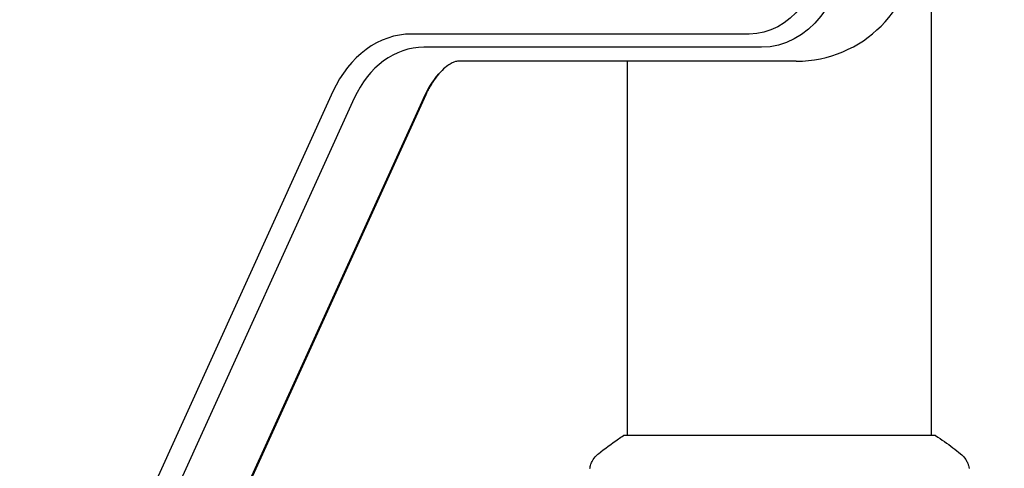
# Model space of a CAD drawing. Units: millimetres. Extents: x -5120 to 2316, y -4363 to 5120.
# Drawn here: x -2259 to -2136, y 100 to 156 of the extents above; entities that cross this region are included whole.
import ezdxf

# ---------------------------------------------------------------- set-up
doc = ezdxf.new("R2010")
doc.units = ezdxf.units.MM
doc.header["$LTSCALE"] = 20
doc.linetypes.add('HIDDEN', pattern=[9.525, 6.35, -3.175])
for name, color, linetype in [('2d', 230, 'Continuous'), ('EN-Free_Space', 10, 'HIDDEN'), ('EN-Free_Space_Hatch', 10, 'HIDDEN')]:
    doc.layers.add(name, color=color, linetype=linetype)

msp = doc.modelspace()

# ---------------------------------------------------------------- hatches: boundary and pattern name
at = {"layer": 'EN-Free_Space_Hatch'}
h = msp.add_hatch(dxfattribs=at)
h.set_pattern_fill('ANSI31', color=256, scale=100)
h.set_pattern_definition([(45, (-2546.54, 0.003), (-224.506, 224.506), [])])
edge = h.paths.add_edge_path()
edge.add_arc((382.54, -25), 1000, 90, 180)
edge.add_line((-617.46, -25), (-617.46, -2388))
edge.add_arc((341.13, -2405.15), 958.74, 178.97483, 272.47562)
edge.add_arc((423.96, -2405.15), 958.74, 267.52438, 361.02517)
edge.add_line((1382.54, -2388), (1382.54, -25))
edge.add_arc((382.54, -25), 1000, 0, 90)
edge = h.paths.add_edge_path()
edge.add_line((-3546.54, 0), (-3546.54, -1751.45))
edge.add_arc((-2546.54, -1751.45), 1000, 180, 360)
edge.add_line((-1546.54, -1751.45), (-1546.54, 0))
edge.add_arc((-2546.54, 0), 1000, 360, 540)

# ---------------------------------------------------------------- linework, layer by layer
at = {"layer": '2d'}
for p, q in [((-2145, 104), (-2145, 661.09)), ((-2167.78, 154.19), (-2209.99, 154.19)), ((-2166.23, 152.53), (-2208.45, 152.53)), ((-2161.91, 150.8), (-2204.13, 150.8)), ((-2183, 104), (-2183, 150.8)), ((-2219.8, 147), (-2261.6, 55)), ((-2208.19, 146.6), (-2249.99, 54.6)), ((-2217.13, 146.17), (-2258.92, 54.17)), ((-2208.49, 146.17), (-2250.29, 54.17)), ((-2144.5, 104), (-2183.5, 104))]:
    msp.add_line(p, q, dxfattribs=at)
msp.add_arc((-2161.91, 165.8), 15, 270, 360, dxfattribs=at)
at = {"layer": '2d', "extrusion": (0, 0, -1)}
for centre, major_axis, start_param, end_param in [((-2167.78, 165.8), (0, -11.61), -1.570796, 0), ((-2166.23, 165.8), (0, -13.27), -1.570796, 0), ((-2199.81, 139.8), (0, 12.73), -1.047198, -0.738022)]:
    msp.add_ellipse(centre, major_axis=major_axis, ratio=0.786888, start_param=start_param, end_param=end_param, dxfattribs=at)
at = {"layer": '2d'}
for centre, major_axis, start_param, end_param in [((-2209.99, 139.8), (0, 14.39), 0, 1.047198), ((-2208.45, 139.8), (0, 12.73), 0, 1.047198), ((-2199.81, 139.8), (0, -12.73), -2.403571, -2.094395)]:
    msp.add_ellipse(centre, major_axis=major_axis, ratio=0.786888, start_param=start_param, end_param=end_param, dxfattribs=at)
for points, knots in [([(-2204.13, 150.8), (-2204.2, 150.8), (-2204.27, 150.79), (-2204.44, 150.76), (-2204.54, 150.73), (-2204.81, 150.63), (-2204.97, 150.56), (-2205.34, 150.33), (-2205.56, 150.18), (-2206.03, 149.78), (-2206.29, 149.53), (-2206.55, 149.22)], [3.1415927, 3.1415927, 3.1415927, 3.1415927, 3.2891971, 3.2891971, 3.4368015, 3.4368015, 3.5844059, 3.5844059, 3.7320103, 3.7320103, 3.8796147, 3.8796147, 3.8796147, 3.8796147]), ([(-2206.55, 149.22), (-2206.66, 149.09), (-2206.78, 148.95), (-2207, 148.66), (-2207.11, 148.5), (-2207.34, 148.17), (-2207.45, 147.99), (-2207.67, 147.63), (-2207.78, 147.43), (-2207.99, 147.03), (-2208.09, 146.81), (-2208.19, 146.6)], [3.8796147, 3.8796147, 3.8796147, 3.8796147, 3.9414498, 3.9414498, 4.0032849, 4.0032849, 4.06512, 4.06512, 4.1269551, 4.1269551, 4.1887902, 4.1887902, 4.1887902, 4.1887902]), ([(-2186.61, 101.73), (-2185.83, 102.36), (-2184.99, 102.99), (-2183.92, 103.72), (-2183.71, 103.86), (-2183.5, 104)], [0, 0, 0, 0, 3.150023, 3.150023, 3.901435, 3.901435, 3.901435, 3.901435]), ([(-2144.5, 104), (-2143.76, 103.51), (-2143.03, 103), (-2142.01, 102.23), (-2141.7, 101.98), (-2141.39, 101.73)], [0, 0, 0, 0, 2.660887, 2.660887, 3.904745, 3.904745, 3.904745, 3.904745]), ([(-2187.69, 99.9), (-2187.68, 99.97), (-2187.66, 100.05), (-2187.62, 100.23), (-2187.59, 100.32), (-2187.5, 100.56), (-2187.44, 100.71), (-2187.24, 101.07), (-2187.08, 101.28), (-2186.81, 101.56), (-2186.72, 101.65), (-2186.61, 101.73)], [0, 0, 0, 0, 0.281105, 0.281105, 0.591987, 0.591987, 1.075535, 1.075535, 1.846945, 1.846945, 2.242897, 2.242897, 2.242897, 2.242897]), ([(-2141.39, 101.73), (-2141.13, 101.53), (-2140.91, 101.28), (-2140.65, 100.88), (-2140.58, 100.74), (-2140.47, 100.48), (-2140.42, 100.36), (-2140.35, 100.13), (-2140.33, 100.01), (-2140.31, 99.9)], [0, 0, 0, 0, 0.971802, 0.971802, 1.448447, 1.448447, 1.834818, 1.834818, 2.252163, 2.252163, 2.252163, 2.252163]), ([(-2187.69, 99.9), (-2187.69, 99.9), (-2187.69, 99.9), (-2187.69, 99.9), (-2187.69, 99.9), (-2187.69, 99.9)], [0.00233076358, 0.00233076358, 0.00233076358, 0.00233076358, 0.00233614505, 0.00233614505, 0.00234726556, 0.00234726556, 0.00234726556, 0.00234726556])]:
    msp.add_open_spline(points, degree=3, knots=knots, dxfattribs=at)
msp.add_open_spline([(-2186.61, 101.73), (-2186.61, 101.73), (-2186.61, 101.73), (-2186.61, 101.73)], degree=3, dxfattribs=at)
at = {"layer": 'EN-Free_Space', "flags": 128}
msp.add_lwpolyline([(-3546.54, 0), (-3546.54, -1751.45, 1), (-1546.54, -1751.45), (-1546.54, 0, 1), (-3546.54, 0)], format="xyb", close=True, dxfattribs=at)

doc.saveas('drawing.dxf')
